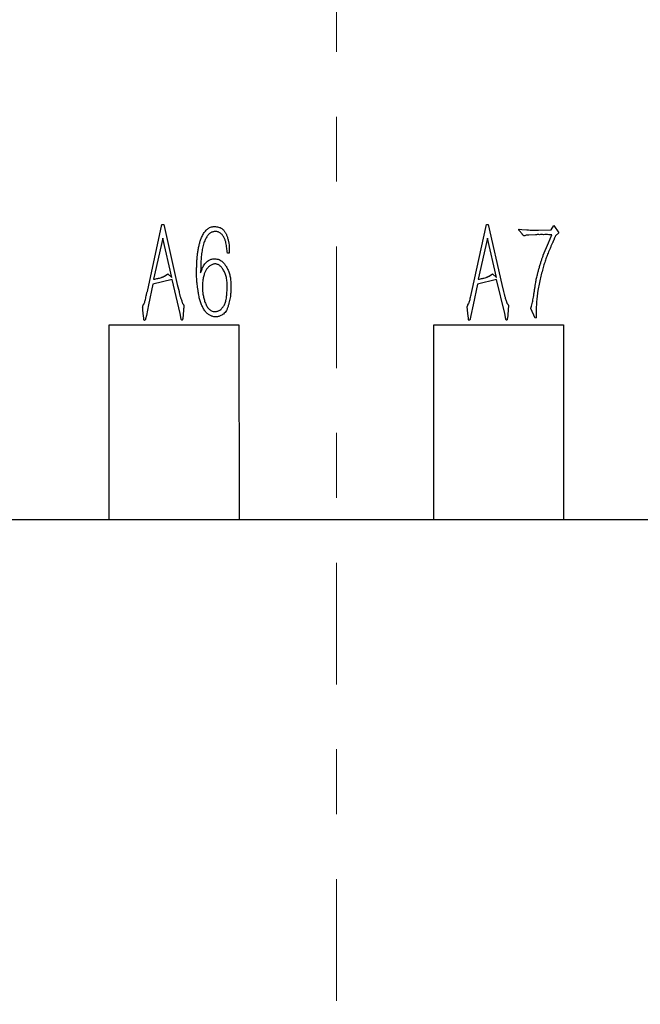
# Model space of a CAD drawing. Units: millimetres. Extents: x 0 to 183, y -2 to 62.
# Drawn here: x 11 to 12, y 50 to 51 of the extents above; entities that cross this region are included whole.
import ezdxf

# ---------------------------------------------------------------- set-up
doc = ezdxf.new("R2010")
doc.units = ezdxf.units.MM
doc.linetypes.add('CENTER', pattern=[2, 1.25, -0.25, 0.25, -0.25])
doc.layers.add('3', color=7, linetype='Continuous')

msp = doc.modelspace()

# ---------------------------------------------------------------- linework, layer by layer
at = {"color": 7, "linetype": 'Continuous', "lineweight": 25}
for p, q in [((11.0551, 50.9015), (11.0774, 51.0044)), ((11.0774, 51.0044), (11.0804, 51.0044)), ((11.0804, 51.0044), (11.1013, 50.9119)), ((11.5552, 50.9015), (11.5774, 51.0044)), ((11.5774, 51.0044), (11.5804, 51.0044)), ((11.5804, 51.0044), (11.6014, 50.9119)), ((11.6278, 50.9973), (11.6321, 50.9968)), ((11.6323, 50.9904), (11.6278, 50.9956)), ((11.6321, 50.9968), (11.6396, 50.9964)), ((11.6578, 50.996), (11.677, 50.9964)), ((11.677, 50.9964), (11.6815, 51.0029)), ((11.6815, 51.0029), (11.6891, 50.9919)), ((11.6891, 50.9919), (11.6839, 50.9871)), ((11.0789, 50.9837), (11.0648, 50.9203)), ((11.0927, 50.9231), (11.0789, 50.9837)), ((11.5789, 50.9837), (11.5649, 50.9203)), ((11.5928, 50.9231), (11.5789, 50.9837)), ((11.6388, 50.988), (11.6366, 50.9871)), ((11.653, 50.9889), (11.6426, 50.9884)), ((11.6651, 50.9572), (11.6729, 50.9764)), ((11.6729, 50.9764), (11.678, 50.9889)), ((11.1814, 50.9606), (11.1784, 50.9606)), ((11.1814, 50.9675), (11.1814, 50.9606)), ((11.0814, 50.925), (11.0868, 50.9287)), ((11.0868, 50.9287), (11.0927, 50.9231)), ((11.1374, 50.9384), (11.1372, 50.93)), ((11.5815, 50.925), (11.5869, 50.9287)), ((11.5869, 50.9287), (11.5928, 50.9231)), ((11.0931, 50.9198), (11.0638, 50.9127)), ((11.1058, 50.8674), (11.0931, 50.9198)), ((11.5932, 50.9198), (11.5639, 50.9127)), ((11.6059, 50.8674), (11.5932, 50.9198)), ((11.0638, 50.9127), (11.0569, 50.8806)), ((11.1013, 50.9119), (11.1039, 50.9011)), ((11.5639, 50.9127), (11.557, 50.8806)), ((11.6014, 50.9119), (11.604, 50.9011)), ((11.1065, 50.8909), (11.108, 50.8868)), ((11.6066, 50.8909), (11.6081, 50.8868)), ((11.6468, 50.8786), (11.6485, 50.8847)), ((11.0493, 50.8633), (11.0482, 50.8724)), ((11.0489, 50.8806), (11.05, 50.8825)), ((11.0569, 50.8806), (11.0536, 50.8642)), ((11.111, 50.8741), (11.1101, 50.8644)), ((11.5494, 50.8633), (11.5483, 50.8724)), ((11.549, 50.8806), (11.5501, 50.8825)), ((11.557, 50.8806), (11.5537, 50.8642)), ((11.6111, 50.8741), (11.6102, 50.8644)), ((11.6528, 50.8601), (11.6459, 50.8754)), ((11.6543, 50.8702), (11.6543, 50.8609)), ((11.0536, 50.8642), (11.0523, 50.859)), ((11.1073, 50.8588), (11.1058, 50.8674)), ((11.1101, 50.8644), (11.1097, 50.8607)), ((11.5537, 50.8642), (11.5524, 50.859)), ((11.6074, 50.8588), (11.6059, 50.8674)), ((11.6102, 50.8644), (11.6098, 50.8607)), ((11.6543, 50.8609), (11.6528, 50.8601)), ((10.9963, 50.8501), (11.1963, 50.8501)), ((10.9964, 50.5501), (10.9963, 50.8501)), ((11.1963, 50.8501), (11.1964, 50.5501)), ((11.4964, 50.8501), (11.6964, 50.8501)), ((11.4964, 50.5501), (11.4964, 50.8501)), ((11.6964, 50.8501), (11.6964, 50.5501)), ((6.9264, 50.5501), (15.7664, 50.5501))]:
    msp.add_line(p, q, dxfattribs=at)
for points, knots in [([(11.1311, 50.9393), (11.1312, 50.9408), (11.1313, 50.9436), (11.1314, 50.9477), (11.1316, 50.9511), (11.132, 50.9551), (11.1325, 50.96), (11.1335, 50.966), (11.1346, 50.972), (11.1358, 50.9768), (11.137, 50.9805), (11.138, 50.9833), (11.1394, 50.9862), (11.1409, 50.9892), (11.1426, 50.992), (11.1445, 50.9946), (11.1465, 50.9967), (11.1486, 50.9985), (11.1511, 50.9999), (11.1538, 51.0009), (11.1568, 51.0014), (11.1589, 51.0014), (11.16, 51.0014)], [0, 0, 0, 0, 0.060581, 0.113982, 0.160211, 0.198897, 0.273117, 0.35583, 0.439466, 0.515471, 0.55324, 0.593191, 0.635634, 0.680331, 0.725359, 0.766522, 0.805468, 0.842177, 0.87821, 0.915983, 0.956363, 1, 1, 1, 1]), ([(11.1311, 50.9393), (11.1312, 50.9408), (11.1313, 50.9436), (11.1314, 50.9477), (11.1316, 50.9511), (11.132, 50.9551), (11.1325, 50.96), (11.1335, 50.966), (11.1346, 50.972), (11.1358, 50.9768), (11.137, 50.9805), (11.138, 50.9833), (11.1394, 50.9862), (11.1409, 50.9892), (11.1426, 50.992), (11.1445, 50.9946), (11.1465, 50.9967), (11.1486, 50.9985), (11.1511, 50.9999), (11.1538, 51.0009), (11.1568, 51.0014), (11.1589, 51.0014), (11.16, 51.0014)], [0, 0, 0, 0, 0.060581, 0.113982, 0.160211, 0.198897, 0.273117, 0.35583, 0.439466, 0.515471, 0.55324, 0.593191, 0.635634, 0.680331, 0.725359, 0.766522, 0.805468, 0.842177, 0.87821, 0.915983, 0.956363, 1, 1, 1, 1]), ([(11.1784, 50.9606), (11.1782, 50.9619), (11.1778, 50.9644), (11.1774, 50.9683), (11.1769, 50.9724), (11.1762, 50.9767), (11.1749, 50.9811), (11.1732, 50.9846), (11.1716, 50.9873), (11.1702, 50.9891), (11.1686, 50.9905), (11.1669, 50.9918), (11.165, 50.9928), (11.1631, 50.9935), (11.161, 50.9938), (11.159, 50.9938), (11.1569, 50.9935), (11.155, 50.993), (11.1533, 50.9924), (11.1518, 50.9915), (11.1503, 50.9902), (11.1488, 50.9886), (11.1473, 50.9865), (11.1457, 50.9841), (11.1442, 50.9812), (11.1428, 50.9779), (11.1416, 50.9743), (11.1402, 50.9689), (11.1389, 50.9618), (11.1381, 50.9544), (11.1377, 50.9486), (11.1375, 50.9448), (11.1374, 50.9414), (11.1374, 50.9393), (11.1374, 50.9384)], [0, 0, 0, 0, 0.036644, 0.072503, 0.109918, 0.151044, 0.194743, 0.239226, 0.261166, 0.282265, 0.302397, 0.32235, 0.341645, 0.360687, 0.379795, 0.399565, 0.419183, 0.437129, 0.454205, 0.470442, 0.487663, 0.508219, 0.532183, 0.559936, 0.59049, 0.623648, 0.65936, 0.697797, 0.779167, 0.864446, 0.905573, 0.941863, 0.973338, 1, 1, 1, 1]), ([(11.16, 51.0014), (11.1612, 51.0013), (11.1633, 51.0011), (11.1662, 51.0003), (11.1687, 50.9993), (11.1706, 50.9978), (11.1722, 50.9962), (11.1736, 50.9947), (11.1747, 50.9932), (11.1757, 50.9917), (11.1765, 50.99), (11.1773, 50.9882), (11.1781, 50.986), (11.1788, 50.9836), (11.1795, 50.9812), (11.1801, 50.9789), (11.1805, 50.977), (11.181, 50.9746), (11.1813, 50.9715), (11.1814, 50.9689), (11.1814, 50.9675)], [0, 0, 0, 0, 0.075447, 0.142574, 0.202576, 0.257205, 0.308164, 0.35509, 0.396746, 0.435327, 0.474971, 0.520487, 0.572456, 0.631269, 0.689674, 0.741762, 0.787569, 0.826438, 0.905548, 1, 1, 1, 1]), ([(11.16, 51.0014), (11.1612, 51.0013), (11.1633, 51.0011), (11.1662, 51.0003), (11.1687, 50.9993), (11.1706, 50.9978), (11.1722, 50.9962), (11.1736, 50.9947), (11.1747, 50.9932), (11.1757, 50.9917), (11.1765, 50.99), (11.1773, 50.9882), (11.1781, 50.986), (11.1788, 50.9836), (11.1795, 50.9812), (11.1801, 50.9789), (11.1805, 50.977), (11.181, 50.9746), (11.1813, 50.9715), (11.1814, 50.9689), (11.1814, 50.9675)], [0, 0, 0, 0, 0.075447, 0.142574, 0.202576, 0.257205, 0.308164, 0.35509, 0.396746, 0.435327, 0.474971, 0.520487, 0.572456, 0.631269, 0.689674, 0.741762, 0.787569, 0.826438, 0.905548, 1, 1, 1, 1]), ([(11.6278, 50.9956), (11.6276, 50.9958), (11.6274, 50.9962), (11.627, 50.9967), (11.6273, 50.9971), (11.6276, 50.9972), (11.6278, 50.9973)], [0, 0, 0, 0, 0.39424, 0.60342, 0.74829, 1, 1, 1, 1]), ([(11.6353, 50.9871), (11.6352, 50.9872), (11.6347, 50.9874), (11.6341, 50.9882), (11.6332, 50.9891), (11.6326, 50.9899), (11.6323, 50.9904)], [0, 0, 0, 0, 0.130502, 0.33666, 0.628904, 1, 1, 1, 1]), ([(11.6396, 50.9964), (11.6414, 50.9963), (11.6448, 50.9961), (11.6496, 50.9959), (11.6539, 50.9958), (11.6565, 50.9959), (11.6578, 50.996)], [0, 0, 0, 0, 0.2948825, 0.5593856, 0.7954929, 1, 1, 1, 1]), ([(11.6366, 50.9871), (11.6364, 50.9871), (11.6359, 50.987), (11.6355, 50.9871), (11.6353, 50.9871)], [0, 0, 0, 0, 0.573313, 1, 1, 1, 1]), ([(11.6426, 50.9884), (11.6419, 50.9884), (11.6406, 50.9885), (11.6393, 50.9881), (11.6388, 50.988)], [0, 0, 0, 0, 0.581252, 1, 1, 1, 1]), ([(11.6426, 50.9884), (11.6419, 50.9884), (11.6406, 50.9885), (11.6393, 50.9881), (11.6388, 50.988)], [0, 0, 0, 0, 0.581252, 1, 1, 1, 1]), ([(11.678, 50.9889), (11.6765, 50.9889), (11.6736, 50.9889), (11.6694, 50.989), (11.6657, 50.9889), (11.6623, 50.989), (11.6594, 50.9889), (11.6569, 50.989), (11.6548, 50.9889), (11.6536, 50.9889), (11.653, 50.9889)], [0, 0, 0, 0, 0.182631, 0.349926, 0.499337, 0.63343, 0.749646, 0.849253, 0.933546, 1, 1, 1, 1]), ([(11.6839, 50.9871), (11.6836, 50.9866), (11.6832, 50.9855), (11.6826, 50.9841), (11.6821, 50.9829), (11.6818, 50.9821), (11.6814, 50.9814), (11.6811, 50.9806), (11.6807, 50.9797), (11.6802, 50.9784), (11.6795, 50.977), (11.6788, 50.9752), (11.6779, 50.9733), (11.6766, 50.9704), (11.675, 50.9668), (11.6733, 50.9626), (11.6717, 50.9588), (11.6699, 50.954), (11.6678, 50.9478), (11.6654, 50.9401), (11.6631, 50.9316), (11.6607, 50.9225), (11.6585, 50.9128), (11.657, 50.9045), (11.656, 50.8979), (11.6554, 50.8931), (11.655, 50.8886), (11.6546, 50.8843), (11.6544, 50.8803), (11.6543, 50.8766), (11.6542, 50.8733), (11.6543, 50.8712), (11.6543, 50.8702)], [0, 0, 0, 0, 0.0150833, 0.0276807, 0.0381748, 0.0461819, 0.0507723, 0.0573645, 0.0659583, 0.0771409, 0.0904321, 0.1056182, 0.1231522, 0.1430348, 0.1831746, 0.220418, 0.2547312, 0.2859258, 0.3476022, 0.4139446, 0.4857573, 0.5644904, 0.6471398, 0.7310222, 0.7722094, 0.8116905, 0.8491956, 0.8847973, 0.917967, 0.9482125, 0.9755497, 1, 1, 1, 1]), ([(11.1372, 50.93), (11.1377, 50.9315), (11.1387, 50.9342), (11.1402, 50.938), (11.1418, 50.9411), (11.1438, 50.9441), (11.1463, 50.9468), (11.1489, 50.9488), (11.1513, 50.9502), (11.1535, 50.951), (11.1559, 50.9515), (11.1576, 50.9517), (11.1585, 50.9517)], [0, 0, 0, 0, 0.146371, 0.264568, 0.369367, 0.475503, 0.587405, 0.707873, 0.772538, 0.842348, 0.91742, 1, 1, 1, 1]), ([(11.1588, 50.9438), (11.158, 50.9437), (11.1565, 50.9434), (11.1544, 50.9427), (11.1523, 50.9415), (11.1498, 50.9395), (11.1471, 50.9368), (11.145, 50.9336), (11.1437, 50.9307), (11.1428, 50.9283), (11.1421, 50.9256), (11.1413, 50.9225), (11.1407, 50.919), (11.1403, 50.9154), (11.14, 50.9114), (11.14, 50.9087), (11.14, 50.9073)], [0, 0, 0, 0, 0.050251, 0.101185, 0.152764, 0.207876, 0.314667, 0.412927, 0.463213, 0.521179, 0.585276, 0.657319, 0.735095, 0.818006, 0.906221, 1, 1, 1, 1]), ([(11.1588, 50.9438), (11.158, 50.9437), (11.1565, 50.9434), (11.1544, 50.9427), (11.1523, 50.9415), (11.1498, 50.9395), (11.1471, 50.9368), (11.145, 50.9336), (11.1437, 50.9307), (11.1428, 50.9283), (11.1421, 50.9256), (11.1413, 50.9225), (11.1407, 50.919), (11.1403, 50.9154), (11.14, 50.9114), (11.14, 50.9087), (11.14, 50.9073)], [0, 0, 0, 0, 0.050251, 0.101185, 0.152764, 0.207876, 0.314667, 0.412927, 0.463213, 0.521179, 0.585276, 0.657319, 0.735095, 0.818006, 0.906221, 1, 1, 1, 1]), ([(11.1585, 50.9517), (11.1598, 50.9517), (11.1623, 50.9516), (11.1659, 50.9505), (11.1692, 50.9487), (11.1717, 50.9464), (11.1738, 50.9442), (11.1753, 50.9421), (11.1768, 50.9398), (11.1787, 50.9363), (11.1808, 50.9315), (11.1822, 50.9264), (11.183, 50.9221), (11.1835, 50.9187), (11.1838, 50.915), (11.1839, 50.9098), (11.1839, 50.9033), (11.1835, 50.8982), (11.1833, 50.8957)], [0, 0, 0, 0, 0.056822, 0.108059, 0.161062, 0.222789, 0.257576, 0.295017, 0.335003, 0.378779, 0.469544, 0.562116, 0.610674, 0.661703, 0.716155, 0.77375, 0.889356, 1, 1, 1, 1]), ([(11.1585, 50.9517), (11.1598, 50.9517), (11.1623, 50.9516), (11.1659, 50.9505), (11.1692, 50.9487), (11.1717, 50.9464), (11.1738, 50.9442), (11.1753, 50.9421), (11.1768, 50.9398), (11.1787, 50.9363), (11.1808, 50.9315), (11.1822, 50.9264), (11.183, 50.9221), (11.1835, 50.9187), (11.1838, 50.915), (11.1839, 50.9098), (11.1839, 50.9033), (11.1835, 50.8982), (11.1833, 50.8957)], [0, 0, 0, 0, 0.056822, 0.108059, 0.161062, 0.222789, 0.257576, 0.295017, 0.335003, 0.378779, 0.469544, 0.562116, 0.610674, 0.661703, 0.716155, 0.77375, 0.889356, 1, 1, 1, 1]), ([(11.1769, 50.9231), (11.1763, 50.925), (11.1751, 50.929), (11.1729, 50.9335), (11.1709, 50.9368), (11.1693, 50.9389), (11.1676, 50.9405), (11.1659, 50.9418), (11.1642, 50.9428), (11.1624, 50.9435), (11.1606, 50.9438), (11.1594, 50.9438), (11.1588, 50.9438)], [0, 0, 0, 0, 0.2076888, 0.412675, 0.5096135, 0.5973977, 0.6759454, 0.7475532, 0.8136547, 0.8771446, 0.9384919, 1, 1, 1, 1]), ([(11.6485, 50.8847), (11.6487, 50.8859), (11.6492, 50.8887), (11.6499, 50.893), (11.6507, 50.8979), (11.6515, 50.9031), (11.6523, 50.9082), (11.653, 50.9128), (11.6537, 50.9167), (11.6543, 50.9201), (11.655, 50.9236), (11.656, 50.9275), (11.6572, 50.9321), (11.6586, 50.9373), (11.6602, 50.9426), (11.6618, 50.9478), (11.6634, 50.9526), (11.6645, 50.9557), (11.6651, 50.9572)], [0, 0, 0, 0, 0.052244, 0.111396, 0.177388, 0.250717, 0.322774, 0.385734, 0.438823, 0.482398, 0.526218, 0.580513, 0.644381, 0.718253, 0.795189, 0.867897, 0.936247, 1, 1, 1, 1]), ([(11.1622, 50.8624), (11.1611, 50.8624), (11.159, 50.8622), (11.1563, 50.8627), (11.1541, 50.8634), (11.1523, 50.8643), (11.1504, 50.8654), (11.1483, 50.8669), (11.1463, 50.8685), (11.1444, 50.8706), (11.1427, 50.8729), (11.1407, 50.8764), (11.1387, 50.881), (11.1367, 50.8858), (11.1355, 50.8901), (11.1347, 50.8939), (11.1339, 50.8983), (11.1332, 50.9031), (11.1326, 50.9078), (11.1321, 50.9121), (11.1316, 50.9157), (11.1313, 50.9194), (11.131, 50.9236), (11.1309, 50.9285), (11.131, 50.9337), (11.1311, 50.9373), (11.1311, 50.9393)], [0, 0, 0, 0, 0.035342, 0.070465, 0.089375, 0.110798, 0.135388, 0.163031, 0.192578, 0.22252, 0.25378, 0.286524, 0.353632, 0.419931, 0.456001, 0.498667, 0.547704, 0.603186, 0.658178, 0.705017, 0.744093, 0.775371, 0.829331, 0.881789, 0.937388, 1, 1, 1, 1]), ([(11.1622, 50.8624), (11.1611, 50.8624), (11.159, 50.8622), (11.1563, 50.8627), (11.1541, 50.8634), (11.1523, 50.8643), (11.1504, 50.8654), (11.1483, 50.8669), (11.1463, 50.8685), (11.1444, 50.8706), (11.1427, 50.8729), (11.1407, 50.8764), (11.1387, 50.881), (11.1367, 50.8858), (11.1355, 50.8901), (11.1347, 50.8939), (11.1339, 50.8983), (11.1332, 50.9031), (11.1326, 50.9078), (11.1321, 50.9121), (11.1316, 50.9157), (11.1313, 50.9194), (11.131, 50.9236), (11.1309, 50.9285), (11.131, 50.9337), (11.1311, 50.9373), (11.1311, 50.9393)], [0, 0, 0, 0, 0.035342, 0.070465, 0.089375, 0.110798, 0.135388, 0.163031, 0.192578, 0.22252, 0.25378, 0.286524, 0.353632, 0.419931, 0.456001, 0.498667, 0.547704, 0.603186, 0.658178, 0.705017, 0.744093, 0.775371, 0.829331, 0.881789, 0.937388, 1, 1, 1, 1]), ([(11.0648, 50.9203), (11.066, 50.9205), (11.0681, 50.9208), (11.0711, 50.9214), (11.0738, 50.9222), (11.0763, 50.9229), (11.0783, 50.9236), (11.0797, 50.924), (11.0807, 50.9245), (11.0812, 50.9248), (11.0814, 50.925)], [0, 0, 0, 0, 0.212715, 0.367233, 0.517684, 0.709321, 0.808266, 0.88862, 0.952005, 1, 1, 1, 1]), ([(11.1603, 50.8704), (11.161, 50.8705), (11.1626, 50.8707), (11.1649, 50.8715), (11.1671, 50.8727), (11.1692, 50.8744), (11.171, 50.8764), (11.1727, 50.8786), (11.174, 50.881), (11.1754, 50.8845), (11.1767, 50.8894), (11.1775, 50.8957), (11.1779, 50.9022), (11.1782, 50.909), (11.1782, 50.916), (11.1773, 50.9207), (11.1769, 50.9231)], [0, 0, 0, 0, 0.038746, 0.077659, 0.118622, 0.162394, 0.208143, 0.252841, 0.298043, 0.344036, 0.440982, 0.545473, 0.655135, 0.765666, 0.87982, 1, 1, 1, 1]), ([(11.5649, 50.9203), (11.5661, 50.9205), (11.5682, 50.9208), (11.5712, 50.9214), (11.5739, 50.9222), (11.5764, 50.9229), (11.5784, 50.9236), (11.5798, 50.924), (11.5808, 50.9245), (11.5813, 50.9248), (11.5815, 50.925)], [0, 0, 0, 0, 0.212715, 0.367233, 0.517684, 0.709321, 0.808266, 0.88862, 0.952005, 1, 1, 1, 1]), ([(11.05, 50.8825), (11.0502, 50.883), (11.0507, 50.8842), (11.0515, 50.8865), (11.0522, 50.8894), (11.053, 50.8927), (11.0537, 50.896), (11.0543, 50.8986), (11.0547, 50.9004), (11.055, 50.9012), (11.0551, 50.9015)], [0, 0, 0, 0, 0.0849619, 0.2029072, 0.3555218, 0.5419745, 0.7249032, 0.8614001, 0.9538475, 1, 1, 1, 1]), ([(11.1039, 50.9011), (11.1041, 50.8998), (11.1046, 50.8977), (11.1053, 50.8948), (11.1059, 50.8926), (11.1063, 50.8914), (11.1065, 50.8909)], [0, 0, 0, 0, 0.356475, 0.639464, 0.855118, 1, 1, 1, 1]), ([(11.14, 50.9073), (11.14, 50.9054), (11.1402, 50.9015), (11.141, 50.8955), (11.1424, 50.8894), (11.144, 50.8845), (11.1457, 50.8807), (11.1472, 50.8781), (11.1488, 50.8758), (11.1507, 50.8737), (11.1527, 50.872), (11.1551, 50.871), (11.1576, 50.8703), (11.1594, 50.8704), (11.1603, 50.8704)], [0, 0, 0, 0, 0.124056, 0.254604, 0.38885, 0.525551, 0.592716, 0.656238, 0.716972, 0.775917, 0.832247, 0.887056, 0.941487, 1, 1, 1, 1]), ([(11.14, 50.9073), (11.14, 50.9054), (11.1402, 50.9015), (11.141, 50.8955), (11.1424, 50.8894), (11.144, 50.8845), (11.1457, 50.8807), (11.1472, 50.8781), (11.1488, 50.8758), (11.1507, 50.8737), (11.1527, 50.872), (11.1551, 50.871), (11.1576, 50.8703), (11.1594, 50.8704), (11.1603, 50.8704)], [0, 0, 0, 0, 0.124056, 0.254604, 0.38885, 0.525551, 0.592716, 0.656238, 0.716972, 0.775917, 0.832247, 0.887056, 0.941487, 1, 1, 1, 1]), ([(11.5501, 50.8825), (11.5503, 50.883), (11.5508, 50.8842), (11.5515, 50.8865), (11.5523, 50.8894), (11.5531, 50.8927), (11.5538, 50.896), (11.5544, 50.8986), (11.5548, 50.9004), (11.5551, 50.9012), (11.5552, 50.9015)], [0, 0, 0, 0, 0.0849619, 0.2029072, 0.3555218, 0.5419745, 0.7249032, 0.8614001, 0.9538475, 1, 1, 1, 1]), ([(11.604, 50.9011), (11.6042, 50.8998), (11.6047, 50.8977), (11.6054, 50.8948), (11.606, 50.8926), (11.6064, 50.8914), (11.6066, 50.8909)], [0, 0, 0, 0, 0.356475, 0.639464, 0.855118, 1, 1, 1, 1]), ([(11.108, 50.8868), (11.1081, 50.8862), (11.1085, 50.8851), (11.109, 50.8837), (11.1095, 50.8826), (11.1102, 50.8816), (11.1109, 50.8809), (11.1114, 50.8802), (11.1114, 50.8795), (11.1113, 50.8789), (11.1112, 50.8781), (11.1112, 50.8771), (11.1111, 50.8757), (11.111, 50.8747), (11.111, 50.8741)], [0, 0, 0, 0, 0.13709, 0.249773, 0.338818, 0.407712, 0.502488, 0.555957, 0.593728, 0.650142, 0.694895, 0.770001, 0.870972, 1, 1, 1, 1]), ([(11.1833, 50.8957), (11.1831, 50.8944), (11.1827, 50.8917), (11.1818, 50.8875), (11.1808, 50.8831), (11.1795, 50.8785), (11.1781, 50.8743), (11.1761, 50.8706), (11.1738, 50.8677), (11.1712, 50.8657), (11.1685, 50.8644), (11.1662, 50.8634), (11.1641, 50.8627), (11.1628, 50.8625), (11.1622, 50.8624)], [0, 0, 0, 0, 0.092518, 0.19188, 0.298969, 0.412455, 0.52134, 0.616425, 0.700937, 0.777868, 0.847822, 0.907174, 0.958293, 1, 1, 1, 1]), ([(11.1833, 50.8957), (11.1831, 50.8944), (11.1827, 50.8917), (11.1818, 50.8875), (11.1808, 50.8831), (11.1795, 50.8785), (11.1781, 50.8743), (11.1761, 50.8706), (11.1738, 50.8677), (11.1712, 50.8657), (11.1685, 50.8644), (11.1662, 50.8634), (11.1641, 50.8627), (11.1628, 50.8625), (11.1622, 50.8624)], [0, 0, 0, 0, 0.092518, 0.19188, 0.298969, 0.412455, 0.52134, 0.616425, 0.700937, 0.777868, 0.847822, 0.907174, 0.958293, 1, 1, 1, 1]), ([(11.6081, 50.8868), (11.6082, 50.8862), (11.6086, 50.8851), (11.6091, 50.8837), (11.6096, 50.8826), (11.6103, 50.8816), (11.611, 50.8809), (11.6114, 50.8802), (11.6115, 50.8795), (11.6114, 50.8789), (11.6113, 50.8781), (11.6113, 50.8771), (11.6112, 50.8757), (11.6111, 50.8747), (11.6111, 50.8741)], [0, 0, 0, 0, 0.13709, 0.249773, 0.338818, 0.407712, 0.502488, 0.555957, 0.593728, 0.650142, 0.694895, 0.770001, 0.870972, 1, 1, 1, 1]), ([(11.0482, 50.8724), (11.0482, 50.8731), (11.048, 50.8744), (11.0479, 50.8762), (11.0479, 50.8775), (11.048, 50.8785), (11.0483, 50.8795), (11.0487, 50.8802), (11.0489, 50.8806)], [0, 0, 0, 0, 0.267263, 0.476799, 0.628962, 0.720577, 0.855394, 1, 1, 1, 1]), ([(11.5483, 50.8724), (11.5483, 50.8731), (11.5481, 50.8744), (11.548, 50.8762), (11.548, 50.8775), (11.5481, 50.8785), (11.5484, 50.8795), (11.5488, 50.8802), (11.549, 50.8806)], [0, 0, 0, 0, 0.267263, 0.476799, 0.628962, 0.720577, 0.855394, 1, 1, 1, 1]), ([(11.6459, 50.8754), (11.646, 50.8758), (11.6463, 50.8765), (11.6465, 50.8775), (11.6467, 50.8782), (11.6468, 50.8785), (11.6468, 50.8786)], [0, 0, 0, 0, 0.390024, 0.686797, 0.893134, 1, 1, 1, 1]), ([(11.0523, 50.859), (11.0522, 50.8586), (11.052, 50.858), (11.0515, 50.8573), (11.0511, 50.8569), (11.0505, 50.8568), (11.0501, 50.8573), (11.0499, 50.8579), (11.0498, 50.8587), (11.0496, 50.8598), (11.0495, 50.8614), (11.0494, 50.8626), (11.0493, 50.8633)], [0, 0, 0, 0, 0.122658, 0.206851, 0.259595, 0.306416, 0.356007, 0.432222, 0.502987, 0.620927, 0.785232, 1, 1, 1, 1]), ([(11.1097, 50.8607), (11.1097, 50.8603), (11.1096, 50.8596), (11.1095, 50.8586), (11.1093, 50.8579), (11.1091, 50.8574), (11.1086, 50.8572), (11.108, 50.8573), (11.1076, 50.8579), (11.1074, 50.8585), (11.1073, 50.8588)], [0, 0, 0, 0, 0.207898, 0.369549, 0.484284, 0.558123, 0.641316, 0.728974, 0.841973, 1, 1, 1, 1]), ([(11.5524, 50.859), (11.5523, 50.8586), (11.5521, 50.858), (11.5516, 50.8573), (11.5511, 50.8569), (11.5506, 50.8568), (11.5502, 50.8573), (11.55, 50.8579), (11.5499, 50.8587), (11.5497, 50.8598), (11.5496, 50.8614), (11.5495, 50.8626), (11.5494, 50.8633)], [0, 0, 0, 0, 0.122658, 0.206851, 0.259595, 0.306416, 0.356007, 0.432222, 0.502987, 0.620927, 0.785232, 1, 1, 1, 1]), ([(11.6098, 50.8607), (11.6098, 50.8603), (11.6097, 50.8596), (11.6095, 50.8586), (11.6094, 50.8579), (11.6092, 50.8574), (11.6087, 50.8572), (11.6081, 50.8573), (11.6077, 50.8579), (11.6075, 50.8585), (11.6074, 50.8588)], [0, 0, 0, 0, 0.207898, 0.369549, 0.484284, 0.558123, 0.641316, 0.728974, 0.841973, 1, 1, 1, 1])]:
    msp.add_open_spline(points, degree=3, knots=knots, dxfattribs=at)
at = {"layer": '3', "color": 1, "linetype": 'CENTER', "lineweight": 0, "ltscale": 0.15}
msp.add_line((11.3464, 51.9458), (11.3464, 42.5725), dxfattribs=at)

doc.saveas('drawing.dxf')
